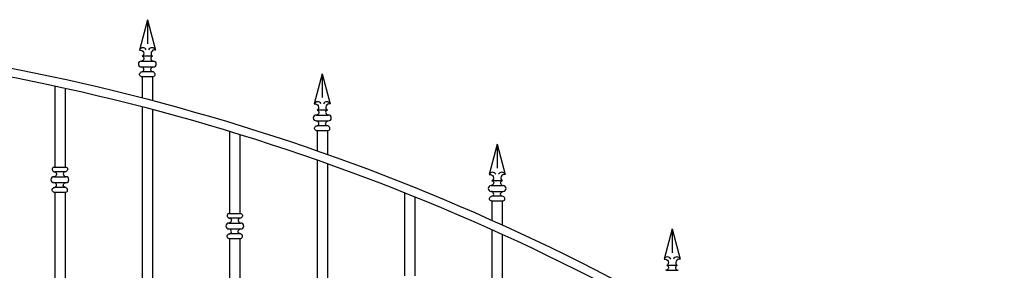
# Model space of a CAD drawing. Units: metres. Extents: x 47.2 to 120.5, y 189.8 to 198.6.
# Drawn here: x 94 to 95.3, y 192.3 to 192.7 of the extents above; entities that cross this region are included whole.
import ezdxf

# ---------------------------------------------------------------- set-up
doc = ezdxf.new("R2010")
doc.units = ezdxf.units.M
doc.header["$MEASUREMENT"] = 0
doc.layers.add('ALZADO', color=250, linetype='CONTINUOUS')

msp = doc.modelspace()

# ---------------------------------------------------------------- linework, layer by layer
at = {"layer": 'ALZADO'}
for p, q in [((94.1888, 192.655), (94.1888, 192.6246)), ((94.1811, 192.6025), (94.1964, 192.6025)), ((94.1953, 192.6086), (94.1822, 192.6086)), ((94.1811, 192.5951), (94.1964, 192.5951)), ((94.1811, 192.583), (94.1964, 192.583)), ((94.1953, 192.5891), (94.1822, 192.5891)), ((94.1822, 192.583), (94.1822, 192.5561)), ((94.1953, 192.583), (94.1953, 192.5527)), ((94.4105, 192.5866), (94.4105, 192.5563)), ((94.0714, 192.5712), (94.0714, 192.4682)), ((94.0844, 192.5684), (94.0844, 192.4682)), ((94.1822, 192.5449), (94.1822, 191.9837)), ((94.1953, 192.5414), (94.1953, 191.9837)), ((94.417, 192.5402), (94.404, 192.5402)), ((94.4028, 192.5342), (94.4182, 192.5342)), ((94.4028, 192.5268), (94.4182, 192.5268)), ((94.417, 192.5207), (94.404, 192.5207)), ((94.2931, 192.5137), (94.2931, 192.4095)), ((94.3062, 192.5097), (94.3062, 192.4095)), ((94.4028, 192.5147), (94.4182, 192.5147)), ((94.404, 192.5147), (94.404, 192.4889)), ((94.417, 192.5147), (94.417, 192.4844)), ((94.6322, 192.4973), (94.6322, 192.467)), ((94.0702, 192.4682), (94.0856, 192.4682)), ((94.404, 192.4774), (94.404, 191.8995)), ((94.417, 192.4728), (94.417, 191.8995)), ((94.0702, 192.456), (94.0856, 192.456)), ((94.0844, 192.4621), (94.0714, 192.4621)), ((94.0702, 192.4486), (94.0856, 192.4486)), ((94.0844, 192.4426), (94.0714, 192.4426)), ((94.6246, 192.4448), (94.6399, 192.4448)), ((94.6388, 192.4509), (94.6257, 192.4509)), ((94.0702, 192.4365), (94.0856, 192.4365)), ((94.0714, 192.4365), (94.0714, 191.0727)), ((94.0844, 192.4365), (94.0844, 191.0727)), ((94.5149, 192.4359), (94.5149, 192.3305)), ((94.5279, 192.4307), (94.5279, 192.3305)), ((94.6246, 192.4374), (94.6399, 192.4374)), ((94.6388, 192.4314), (94.6257, 192.4314)), ((94.6246, 192.4253), (94.6399, 192.4253)), ((94.6257, 192.4253), (94.6257, 192.4009)), ((94.6388, 192.4253), (94.6388, 192.395)), ((94.292, 192.4095), (94.3073, 192.4095)), ((94.3062, 192.4034), (94.2931, 192.4034)), ((94.292, 192.3973), (94.3073, 192.3973)), ((94.292, 192.3899), (94.3073, 192.3899)), ((94.292, 192.3778), (94.3073, 192.3778)), ((94.3062, 192.3839), (94.2931, 192.3839)), ((94.2931, 192.3778), (94.2931, 191.0727)), ((94.3062, 192.3778), (94.3062, 191.0727)), ((94.6257, 192.389), (94.6257, 191.7876)), ((94.6388, 192.3831), (94.6388, 191.7876)), ((94.854, 192.39), (94.854, 192.3596)), ((94.8605, 192.3436), (94.8475, 192.3436)), ((94.8463, 192.3375), (94.8616, 192.3375))]:
    msp.add_line(p, q, dxfattribs=at)
for points in [[(94.1888, 192.655), (94.1787, 192.6165, -0.831284), (94.1822, 192.6086)], [(94.1888, 192.655), (94.1989, 192.6165, 0.831284), (94.1953, 192.6086)], [(91.3062, 192.1162, 0.112626), (92.235, 192.3091, -0.120478), (93.5235, 192.6448, -0.120477), (94.8121, 192.3091, 0.112626), (95.7409, 192.1162)], [(91.3062, 192.1053, 0.112644), (92.2399, 192.2994, -0.120495), (93.5235, 192.6339, -0.120494), (94.8072, 192.2994, 0.112644), (95.7409, 192.1053, 0.112644)], [(94.1822, 192.6086, -0.438659), (94.1843, 192.6052, -0.309811), (94.1811, 192.6025)], [(94.1953, 192.6086, 0.438659), (94.1932, 192.6052, 0.309811), (94.1964, 192.6025)], [(94.1822, 192.5891, 0.438659), (94.1843, 192.5924, 0.309811), (94.1811, 192.5951)], [(94.1953, 192.5891, -0.438659), (94.1932, 192.5924, -0.309811), (94.1964, 192.5951)], [(94.1811, 192.583, -0.438659), (94.179, 192.5864, -0.309811), (94.1822, 192.5891)], [(94.1964, 192.583, 0.438659), (94.1985, 192.5864, 0.309811), (94.1953, 192.5891)], [(94.4105, 192.5866), (94.4004, 192.5482, -0.831284), (94.404, 192.5402)], [(94.4105, 192.5866), (94.4206, 192.5482, 0.831284), (94.417, 192.5402)], [(94.404, 192.5402, -0.438659), (94.4061, 192.5368, -0.309811), (94.4028, 192.5342)], [(94.417, 192.5402, 0.438659), (94.4149, 192.5368, 0.309811), (94.4182, 192.5342)], [(94.4028, 192.5147, -0.438659), (94.4008, 192.518, -0.309811), (94.404, 192.5207)], [(94.404, 192.5207, 0.438659), (94.4061, 192.5241, 0.309811), (94.4028, 192.5268)], [(94.417, 192.5207, -0.438659), (94.4149, 192.5241, -0.309811), (94.4182, 192.5268)], [(94.4182, 192.5147, 0.438659), (94.4202, 192.518, 0.309811), (94.417, 192.5207)], [(94.6322, 192.4973), (94.6221, 192.4588, -0.831284), (94.6257, 192.4509)], [(94.6322, 192.4973), (94.6423, 192.4588, 0.831284), (94.6388, 192.4509)], [(94.0702, 192.4682, 0.438659), (94.0682, 192.4648, 0.309811), (94.0714, 192.4621, 0.309811)], [(94.0856, 192.4682, -0.438659), (94.0876, 192.4648, -0.309811), (94.0844, 192.4621, -0.309811)], [(94.0714, 192.4621, -0.438659), (94.0735, 192.4587, -0.309811), (94.0702, 192.456, -0.309811)], [(94.0844, 192.4621, 0.438659), (94.0823, 192.4587, 0.309811), (94.0856, 192.456, 0.309811)], [(94.0702, 192.4365, -0.438659), (94.0682, 192.4399, -0.309811), (94.0714, 192.4426, -0.309811)], [(94.0714, 192.4426, 0.438659), (94.0735, 192.446, 0.309811), (94.0702, 192.4486, 0.309811)], [(94.0844, 192.4426, -0.438659), (94.0823, 192.446, -0.309811), (94.0856, 192.4486, -0.309811)], [(94.0856, 192.4365, 0.438659), (94.0876, 192.4399, 0.309811), (94.0844, 192.4426, 0.309811)], [(94.6257, 192.4509, -0.438659), (94.6278, 192.4475, -0.309811), (94.6246, 192.4448)], [(94.6388, 192.4509, 0.438659), (94.6367, 192.4475, 0.309811), (94.6399, 192.4448)], [(94.6246, 192.4253, -0.438659), (94.6225, 192.4287, -0.309811), (94.6257, 192.4314)], [(94.6257, 192.4314, 0.438659), (94.6278, 192.4348, 0.309811), (94.6246, 192.4374)], [(94.6388, 192.4314, -0.438659), (94.6367, 192.4348, -0.309811), (94.6399, 192.4374)], [(94.6399, 192.4253, 0.438659), (94.642, 192.4287, 0.309811), (94.6388, 192.4314)], [(94.292, 192.4095, 0.438659), (94.2899, 192.4061, 0.309811), (94.2931, 192.4034, 0.309811)], [(94.2931, 192.4034, -0.438659), (94.2952, 192.4, -0.309811), (94.292, 192.3973, -0.309811)], [(94.3062, 192.4034, 0.438659), (94.3041, 192.4, 0.309811), (94.3073, 192.3973, 0.309811)], [(94.3073, 192.4095, -0.438659), (94.3094, 192.4061, -0.309811), (94.3062, 192.4034, -0.309811)], [(94.292, 192.3778, -0.438659), (94.2899, 192.3812, -0.309811), (94.2931, 192.3839, -0.309811)], [(94.2931, 192.3839, 0.438659), (94.2952, 192.3873, 0.309811), (94.292, 192.3899, 0.309811)], [(94.3062, 192.3839, -0.438659), (94.3041, 192.3873, -0.309811), (94.3073, 192.3899, -0.309811)], [(94.3073, 192.3778, 0.438659), (94.3094, 192.3812, 0.309811), (94.3062, 192.3839, 0.309811)], [(94.854, 192.39), (94.8439, 192.3515, -0.831284), (94.8475, 192.3436)], [(94.854, 192.39), (94.8641, 192.3515, 0.831284), (94.8605, 192.3436)], [(94.8475, 192.3436, -0.438659), (94.8495, 192.3402, -0.309811), (94.8463, 192.3375)], [(94.8605, 192.3436, 0.438659), (94.8584, 192.3402, 0.309811), (94.8616, 192.3375)]]:
    msp.add_lwpolyline(points, format="xyb", dxfattribs=at)
for centre, radius, start, end in [((94.183, 192.6147), 0.00467, 26.8335, 157.037), ((94.1946, 192.6147), 0.00467, 22.963, 153.1665), ((94.1811, 192.5988), 0.0037, 90, 270), ((94.1964, 192.5988), 0.0037, 270, 90), ((94.4047, 192.5463), 0.00467, 26.8335, 157.037), ((94.4163, 192.5463), 0.00467, 22.963, 153.1665), ((94.4028, 192.5305), 0.0037, 90, 270), ((94.4182, 192.5305), 0.0037, 270, 90), ((94.0702, 192.4523), 0.0037, 90, 270), ((94.0856, 192.4523), 0.0037, 270, 90), ((94.6264, 192.457), 0.00467, 26.8335, 157.037), ((94.6381, 192.457), 0.00467, 22.963, 153.1665), ((94.6246, 192.4411), 0.0037, 90, 270), ((94.6399, 192.4411), 0.0037, 270, 90), ((94.292, 192.3936), 0.0037, 90, 270), ((94.3073, 192.3936), 0.0037, 270, 90), ((94.8482, 192.3497), 0.00467, 26.8335, 157.037), ((94.8598, 192.3497), 0.00467, 22.963, 153.1665)]:
    msp.add_arc(centre, radius, start, end, dxfattribs=at)

doc.saveas('drawing.dxf')
